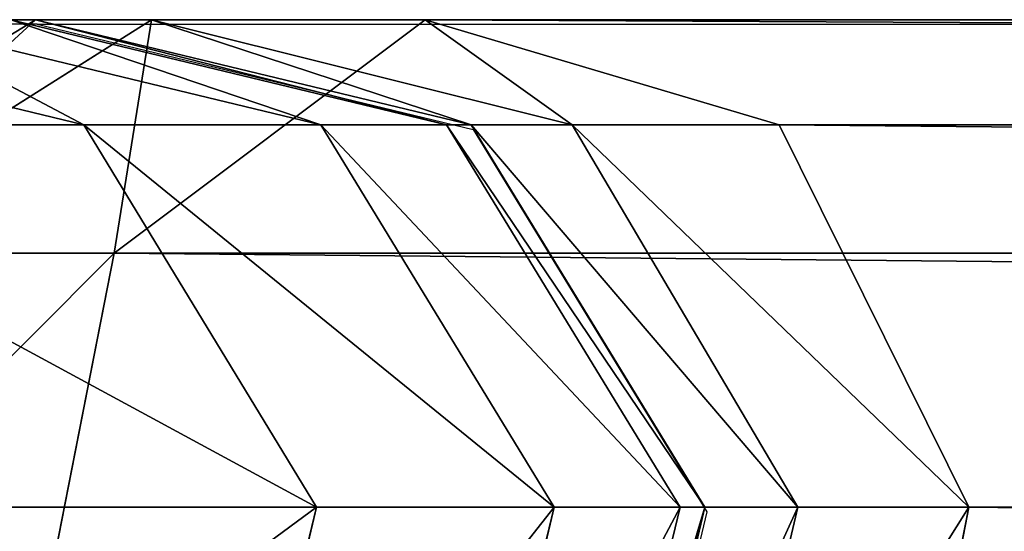
# Model space of a CAD drawing. Units: centimetres. Extents: x -197 to 303, y -125 to 186.
# Drawn here: x -89 to -86, y 23 to 24 of the extents above; entities that cross this region are included whole.
import ezdxf

# ---------------------------------------------------------------- set-up
doc = ezdxf.new("R2010")
doc.units = ezdxf.units.CM
doc.header["$LTSCALE"] = 2.54
doc.layers.get('0').update_dxf_attribs({"true_color": 0xffffff})
doc.layers.add('VP-EQ', color=7, linetype='Continuous', true_color=0x8a3492)

# ---------------------------------------------------------------- blocks, each defined once
blk = doc.blocks.new('Group_6')
at = {"color": 0}
for p, q in [((2.8736, 190.0674, 179.4442), (2.8736, 191.3598, 183.5748)), ((2.8736, 190.0674, 179.4442), (2.8736, 191.3598, 183.5748)), ((3.1614, 191.2529, 179.2469), (2.8736, 190.0674, 179.4442)), ((3.1614, 191.2529, 179.2469), (2.8736, 190.0674, 179.4442)), ((2.5232, 191.2447, 140.6491), (3.1614, 190.1996, 140.742)), ((2.5232, 191.2447, 141.8148), (3.1614, 190.1996, 141.8201)), ((2.5232, 191.2447, 140.6491), (3.1614, 190.1996, 140.742)), ((2.5232, 191.2447, 141.8148), (3.1614, 190.1996, 141.8201)), ((2.5232, 189.9842, 136.4902), (2.5232, 190.8915, 138.6768)), ((2.5232, 190.8915, 138.6768), (3.1614, 189.8827, 138.9726)), ((2.5232, 189.9842, 136.4902), (2.5232, 190.8915, 138.6768)), ((2.5232, 190.8915, 138.6768), (3.1614, 189.8827, 138.9726)), ((1.8285, 189.4318, 179.55), (1.8285, 190.7865, 183.8797)), ((1.8285, 189.4318, 179.55), (1.8285, 190.7865, 183.8797)), ((3.1614, 190.6099, 155.0635), (2.8736, 189.4204, 155.1102)), ((3.1614, 190.6099, 155.0635), (2.8736, 189.4204, 155.1102)), ((3.1614, 190.2669, 148.4448), (2.8736, 189.0769, 148.4816)), ((3.1614, 190.2669, 148.4448), (2.8736, 189.0769, 148.4816)), ((3.1614, 190.1996, 141.8201), (3.1614, 190.2669, 148.4448)), ((3.1614, 190.1996, 141.8201), (3.1614, 190.2669, 148.4448)), ((1.3329, 190.2179, 136.3025), (2.5232, 189.9842, 136.4902)), ((1.3329, 190.2179, 136.3025), (2.5232, 189.9842, 136.4902)), ((3.1614, 190.1996, 140.742), (2.8736, 189.0093, 140.8477)), ((3.1614, 190.1996, 141.8201), (2.8736, 189.0093, 141.8262)), ((3.1614, 190.1996, 140.742), (2.8736, 189.0093, 140.8477)), ((3.1614, 190.1996, 141.8201), (2.8736, 189.0093, 141.8262)), ((3.1614, 189.8827, 138.9726), (3.1614, 190.1996, 140.742)), ((3.1614, 189.8827, 138.9726), (3.1614, 190.1996, 140.742)), ((3.1614, 190.1996, 140.742), (3.1614, 190.1996, 141.8201)), ((3.1614, 190.1996, 140.742), (3.1614, 190.1996, 141.8201)), ((2.8736, 190.0674, 179.4442), (1.8285, 189.4318, 179.55)), ((2.8736, 190.0674, 179.4442), (1.8285, 189.4318, 179.55)), ((2.8736, 189.4204, 155.1102), (2.8736, 190.0674, 179.4442)), ((2.8736, 189.4204, 155.1102), (2.8736, 190.0674, 179.4442)), ((2.5232, 66.0601, 49.7176), (2.5232, 189.9842, 136.4902)), ((2.5232, 189.9842, 136.4902), (3.1614, 189.1355, 137.1718)), ((2.5232, 66.0601, 49.7176), (2.5232, 189.9842, 136.4902)), ((2.5232, 189.9842, 136.4902), (3.1614, 189.1355, 137.1718)), ((3.1614, 189.8827, 138.9726), (2.8736, 188.7338, 139.3096)), ((3.1614, 189.8827, 138.9726), (2.8736, 188.7338, 139.3096)), ((3.1614, 189.1355, 137.1718), (3.1614, 189.8827, 138.9726)), ((3.1614, 189.1355, 137.1718), (3.1614, 189.8827, 138.9726)), ((1.8285, 189.4318, 179.55), (0.6382, 189.7184, 179.5023)), ((1.8285, 189.4318, 179.55), (0.6382, 189.7184, 179.5023)), ((1.8285, 188.7827, 155.1352), (1.8285, 189.4318, 179.55)), ((1.8285, 188.7827, 155.1352), (1.8285, 189.4318, 179.55)), ((2.8736, 189.4204, 155.1102), (1.8285, 188.7827, 155.1352)), ((2.8736, 189.4204, 155.1102), (1.8285, 188.7827, 155.1352)), ((2.8736, 189.0769, 148.4816), (2.8736, 189.4204, 155.1102)), ((2.8736, 189.0769, 148.4816), (2.8736, 189.4204, 155.1102)), ((3.1614, 189.1355, 137.1718), (2.8736, 188.1689, 137.948)), ((3.1614, 189.1355, 137.1718), (2.8736, 188.1689, 137.948)), ((3.1614, 65.4822, 50.5888), (3.1614, 189.1355, 137.1718)), ((3.1614, 65.4822, 50.5888), (3.1614, 189.1355, 137.1718)), ((2.8736, 189.0769, 148.4816), (1.8285, 188.4389, 148.5014)), ((2.8736, 189.0769, 148.4816), (1.8285, 188.4389, 148.5014)), ((2.8736, 189.0093, 141.8262), (2.8736, 189.0769, 148.4816)), ((2.8736, 189.0093, 141.8262), (2.8736, 189.0769, 148.4816)), ((1.8285, 188.7827, 155.1352), (0.6382, 189.0702, 155.1239)), ((1.8285, 188.7827, 155.1352), (0.6382, 189.0702, 155.1239)), ((2.8736, 189.0093, 140.8477), (1.8285, 188.3711, 140.9044)), ((2.8736, 189.0093, 141.8262), (1.8285, 188.3711, 141.8294)), ((2.8736, 189.0093, 140.8477), (1.8285, 188.3711, 140.9044)), ((2.8736, 189.0093, 141.8262), (1.8285, 188.3711, 141.8294)), ((2.8736, 188.7338, 139.3096), (2.8736, 189.0093, 140.8477)), ((2.8736, 188.7338, 139.3096), (2.8736, 189.0093, 140.8477)), ((2.8736, 189.0093, 140.8477), (2.8736, 189.0093, 141.8262)), ((2.8736, 189.0093, 140.8477), (2.8736, 189.0093, 141.8262)), ((1.8285, 188.4389, 148.5014), (1.8285, 188.7827, 155.1352)), ((1.8285, 188.4389, 148.5014), (1.8285, 188.7827, 155.1352)), ((1.8285, 188.4389, 148.5014), (0.6382, 188.7266, 148.4925)), ((1.8285, 188.4389, 148.5014), (0.6382, 188.7266, 148.4925)), ((2.8736, 188.7338, 139.3096), (1.8285, 188.1178, 139.4902)), ((2.8736, 188.7338, 139.3096), (1.8285, 188.1178, 139.4902)), ((2.8736, 188.1689, 137.948), (2.8736, 188.7338, 139.3096)), ((2.8736, 188.1689, 137.948), (2.8736, 188.7338, 139.3096)), ((1.8285, 188.3711, 140.9044), (0.6382, 188.6589, 140.8788)), ((1.8285, 188.3711, 141.8294), (0.6382, 188.6589, 141.8279)), ((1.8285, 188.3711, 141.8294), (0.6382, 188.6589, 141.8279)), ((1.8285, 188.3711, 140.9044), (0.6382, 188.6589, 140.8788)), ((1.8285, 188.3711, 141.8294), (1.8285, 188.4389, 148.5014)), ((1.8285, 188.3711, 141.8294), (1.8285, 188.4389, 148.5014)), ((1.8285, 188.1178, 139.4902), (0.6382, 188.3956, 139.4088)), ((1.8285, 188.1178, 139.4902), (0.6382, 188.3956, 139.4088)), ((1.8285, 188.3711, 140.9044), (1.8285, 188.3711, 141.8294)), ((1.8285, 188.1178, 139.4902), (1.8285, 188.3711, 140.9044)), ((1.8285, 188.1178, 139.4902), (1.8285, 188.3711, 140.9044)), ((1.8285, 188.3711, 140.9044), (1.8285, 188.3711, 141.8294)), ((2.8736, 188.1689, 137.948), (1.8285, 187.6506, 138.3642)), ((2.8736, 188.1689, 137.948), (1.8285, 187.6506, 138.3642)), ((2.8736, 64.824, 51.581), (2.8736, 188.1689, 137.948)), ((2.8736, 64.824, 51.581), (2.8736, 188.1689, 137.948)), ((1.8285, 187.6506, 138.3642), (1.8285, 188.1178, 139.4902)), ((1.8285, 187.6506, 138.3642), (1.8285, 188.1178, 139.4902)), ((1.8285, 187.6506, 138.3642), (0.6382, 187.8843, 138.1766)), ((1.8285, 187.6506, 138.3642), (0.6382, 187.8843, 138.1766)), ((1.8285, 64.4711, 52.113), (1.8285, 187.6506, 138.3642)), ((1.8285, 64.4711, 52.113), (1.8285, 187.6506, 138.3642))]:
    blk.add_line(p, q, dxfattribs=at)
mesh = blk.add_polyface(dxfattribs=at)
corners = [(3.1614, 191.2529, 179.2469), (2.8736, 191.3598, 183.5748), (2.8736, 190.0674, 179.4442), (3.1614, 192.429, 183.0061)]
mesh.append_faces([[corners[k] for k in face] for face in [(0, 1, 2), (1, 0, 3)]], dxfattribs={"vtx0": -1, "color": 0})
mesh = blk.add_polyface(dxfattribs=at)
corners = [(2.8736, 191.3598, 183.5748), (1.8285, 189.4318, 179.55), (2.8736, 190.0674, 179.4442), (1.8285, 190.7865, 183.8797)]
mesh.append_faces([[corners[k] for k in face] for face in [(0, 1, 2), (1, 0, 3)]], dxfattribs={"vtx0": -1, "color": 0})
mesh = blk.add_polyface(dxfattribs=at)
corners = [(2.5232, 191.2447, 141.8148), (3.1614, 190.2669, 148.4448), (3.1614, 190.1996, 141.8201), (2.5232, 191.3118, 148.4124)]
mesh.append_faces([[corners[k] for k in face] for face in [(0, 1, 2), (1, 0, 3)]], dxfattribs={"vtx0": -1, "color": 0})
mesh = blk.add_polyface(dxfattribs=at)
corners = [(3.1614, 190.6099, 155.0635), (2.8736, 190.0674, 179.4442), (2.8736, 189.4204, 155.1102), (3.1614, 191.2529, 179.2469)]
mesh.append_faces([[corners[k] for k in face] for face in [(0, 1, 2), (1, 0, 3)]], dxfattribs={"vtx0": -1, "color": 0})
mesh = blk.add_polyface(dxfattribs=at)
corners = [(2.5232, 190.8915, 138.6768), (3.1614, 190.1996, 140.742), (3.1614, 189.8827, 138.9726), (2.5232, 191.2447, 140.6491)]
mesh.append_faces([[corners[k] for k in face] for face in [(0, 1, 2), (1, 0, 3)]], dxfattribs={"vtx0": -1, "color": 0})
mesh = blk.add_polyface(dxfattribs=at)
corners = [(2.5232, 191.2447, 140.6491), (3.1614, 190.1996, 141.8201), (3.1614, 190.1996, 140.742), (2.5232, 191.2447, 141.8148)]
mesh.append_faces([[corners[k] for k in face] for face in [(0, 1, 2), (1, 0, 3)]], dxfattribs={"vtx0": -1, "color": 0})
mesh = blk.add_polyface(dxfattribs=at)
corners = [(1.3329, 191.1692, 138.5953), (2.5232, 189.9842, 136.4902), (1.3329, 190.2179, 136.3025), (2.5232, 190.8915, 138.6768)]
mesh.append_faces([[corners[k] for k in face] for face in [(0, 1, 2), (1, 0, 3)]], dxfattribs={"vtx0": -1, "color": 0})
mesh = blk.add_polyface(dxfattribs=at)
corners = [(1.8285, 189.4318, 179.55), (0.6382, 191.045, 183.7422), (0.6382, 189.7184, 179.5023), (1.8285, 190.7865, 183.8797)]
mesh.append_faces([[corners[k] for k in face] for face in [(0, 1, 2), (1, 0, 3)]], dxfattribs={"vtx0": -1, "color": 0})
mesh = blk.add_polyface(dxfattribs=at)
corners = [(2.5232, 189.9842, 136.4902), (3.1614, 189.8827, 138.9726), (3.1614, 189.1355, 137.1718), (2.5232, 190.8915, 138.6768)]
mesh.append_faces([[corners[k] for k in face] for face in [(0, 1, 2), (1, 0, 3)]], dxfattribs={"vtx0": -1, "color": 0})
mesh = blk.add_polyface(dxfattribs=at)
corners = [(3.1614, 190.2669, 148.4448), (2.8736, 189.4204, 155.1102), (2.8736, 189.0769, 148.4816), (3.1614, 190.6099, 155.0635)]
mesh.append_faces([[corners[k] for k in face] for face in [(0, 1, 2), (1, 0, 3)]], dxfattribs={"vtx0": -1, "color": 0})
mesh = blk.add_polyface(dxfattribs=at)
corners = [(3.1614, 190.1996, 141.8201), (2.8736, 189.0769, 148.4816), (2.8736, 189.0093, 141.8262), (3.1614, 190.2669, 148.4448)]
mesh.append_faces([[corners[k] for k in face] for face in [(0, 1, 2), (1, 0, 3)]], dxfattribs={"vtx0": -1, "color": 0})
mesh = blk.add_polyface(dxfattribs=at)
corners = [(2.5232, 189.9842, 136.4902), (1.3329, 66.2193, 49.4778), (1.3329, 190.2179, 136.3025), (2.5232, 66.0601, 49.7176)]
mesh.append_faces([[corners[k] for k in face] for face in [(0, 1, 2), (1, 0, 3)]], dxfattribs={"vtx0": -1, "color": 0})
mesh = blk.add_polyface(dxfattribs=at)
corners = [(3.1614, 189.8827, 138.9726), (2.8736, 189.0093, 140.8477), (2.8736, 188.7338, 139.3096), (3.1614, 190.1996, 140.742)]
mesh.append_faces([[corners[k] for k in face] for face in [(0, 1, 2), (1, 0, 3)]], dxfattribs={"vtx0": -1, "color": 0})
mesh = blk.add_polyface(dxfattribs=at)
corners = [(3.1614, 190.1996, 140.742), (2.8736, 189.0093, 141.8262), (2.8736, 189.0093, 140.8477), (3.1614, 190.1996, 141.8201)]
mesh.append_faces([[corners[k] for k in face] for face in [(0, 1, 2), (1, 0, 3)]], dxfattribs={"vtx0": -1, "color": 0})
mesh = blk.add_polyface(dxfattribs=at)
corners = [(2.8736, 190.0674, 179.4442), (1.8285, 188.7827, 155.1352), (2.8736, 189.4204, 155.1102), (1.8285, 189.4318, 179.55)]
mesh.append_faces([[corners[k] for k in face] for face in [(0, 1, 2), (1, 0, 3)]], dxfattribs={"vtx0": -1, "color": 0})
mesh = blk.add_polyface(dxfattribs=at)
corners = [(2.5232, 66.0601, 49.7176), (3.1614, 189.1355, 137.1718), (3.1614, 65.4822, 50.5888), (2.5232, 189.9842, 136.4902)]
mesh.append_faces([[corners[k] for k in face] for face in [(0, 1, 2), (1, 0, 3)]], dxfattribs={"vtx0": -1, "color": 0})
mesh = blk.add_polyface(dxfattribs=at)
corners = [(3.1614, 189.1355, 137.1718), (2.8736, 188.7338, 139.3096), (2.8736, 188.1689, 137.948), (3.1614, 189.8827, 138.9726)]
mesh.append_faces([[corners[k] for k in face] for face in [(0, 1, 2), (1, 0, 3)]], dxfattribs={"vtx0": -1, "color": 0})
mesh = blk.add_polyface(dxfattribs=at)
corners = [(1.8285, 188.7827, 155.1352), (0.6382, 189.7184, 179.5023), (0.6382, 189.0702, 155.1239), (1.8285, 189.4318, 179.55)]
mesh.append_faces([[corners[k] for k in face] for face in [(0, 1, 2), (1, 0, 3)]], dxfattribs={"vtx0": -1, "color": 0})
mesh = blk.add_polyface(dxfattribs=at)
corners = [(2.8736, 189.4204, 155.1102), (1.8285, 188.4389, 148.5014), (2.8736, 189.0769, 148.4816), (1.8285, 188.7827, 155.1352)]
mesh.append_faces([[corners[k] for k in face] for face in [(0, 1, 2), (1, 0, 3)]], dxfattribs={"vtx0": -1, "color": 0})
mesh = blk.add_polyface(dxfattribs=at)
corners = [(3.1614, 65.4822, 50.5888), (2.8736, 188.1689, 137.948), (2.8736, 64.824, 51.581), (3.1614, 189.1355, 137.1718)]
mesh.append_faces([[corners[k] for k in face] for face in [(0, 1, 2), (1, 0, 3)]], dxfattribs={"vtx0": -1, "color": 0})
mesh = blk.add_polyface(dxfattribs=at)
corners = [(2.8736, 189.0769, 148.4816), (1.8285, 188.3711, 141.8294), (2.8736, 189.0093, 141.8262), (1.8285, 188.4389, 148.5014)]
mesh.append_faces([[corners[k] for k in face] for face in [(0, 1, 2), (1, 0, 3)]], dxfattribs={"vtx0": -1, "color": 0})
mesh = blk.add_polyface(dxfattribs=at)
corners = [(1.8285, 188.4389, 148.5014), (0.6382, 189.0702, 155.1239), (0.6382, 188.7266, 148.4925), (1.8285, 188.7827, 155.1352)]
mesh.append_faces([[corners[k] for k in face] for face in [(0, 1, 2), (1, 0, 3)]], dxfattribs={"vtx0": -1, "color": 0})
mesh = blk.add_polyface(dxfattribs=at)
corners = [(2.8736, 189.0093, 140.8477), (1.8285, 188.1178, 139.4902), (2.8736, 188.7338, 139.3096), (1.8285, 188.3711, 140.9044)]
mesh.append_faces([[corners[k] for k in face] for face in [(0, 1, 2), (1, 0, 3)]], dxfattribs={"vtx0": -1, "color": 0})
mesh = blk.add_polyface(dxfattribs=at)
corners = [(2.8736, 189.0093, 141.8262), (1.8285, 188.3711, 140.9044), (2.8736, 189.0093, 140.8477), (1.8285, 188.3711, 141.8294)]
mesh.append_faces([[corners[k] for k in face] for face in [(0, 1, 2), (1, 0, 3)]], dxfattribs={"vtx0": -1, "color": 0})
mesh = blk.add_polyface(dxfattribs=at)
corners = [(1.8285, 188.3711, 141.8294), (0.6382, 188.7266, 148.4925), (0.6382, 188.6589, 141.8279), (1.8285, 188.4389, 148.5014)]
mesh.append_faces([[corners[k] for k in face] for face in [(0, 1, 2), (1, 0, 3)]], dxfattribs={"vtx0": -1, "color": 0})
mesh = blk.add_polyface(dxfattribs=at)
corners = [(2.8736, 188.7338, 139.3096), (1.8285, 187.6506, 138.3642), (2.8736, 188.1689, 137.948), (1.8285, 188.1178, 139.4902)]
mesh.append_faces([[corners[k] for k in face] for face in [(0, 1, 2), (1, 0, 3)]], dxfattribs={"vtx0": -1, "color": 0})
mesh = blk.add_polyface(dxfattribs=at)
corners = [(1.8285, 188.3711, 140.9044), (0.6382, 188.6589, 141.8279), (0.6382, 188.6589, 140.8788), (1.8285, 188.3711, 141.8294)]
mesh.append_faces([[corners[k] for k in face] for face in [(0, 1, 2), (1, 0, 3)]], dxfattribs={"vtx0": -1, "color": 0})
mesh = blk.add_polyface(dxfattribs=at)
corners = [(1.8285, 188.1178, 139.4902), (0.6382, 188.6589, 140.8788), (0.6382, 188.3956, 139.4088), (1.8285, 188.3711, 140.9044)]
mesh.append_faces([[corners[k] for k in face] for face in [(0, 1, 2), (1, 0, 3)]], dxfattribs={"vtx0": -1, "color": 0})
mesh = blk.add_polyface(dxfattribs=at)
corners = [(1.8285, 187.6506, 138.3642), (0.6382, 188.3956, 139.4088), (0.6382, 187.8843, 138.1766), (1.8285, 188.1178, 139.4902)]
mesh.append_faces([[corners[k] for k in face] for face in [(0, 1, 2), (1, 0, 3)]], dxfattribs={"vtx0": -1, "color": 0})
mesh = blk.add_polyface(dxfattribs=at)
corners = [(1.8285, 64.4711, 52.113), (2.8736, 188.1689, 137.948), (1.8285, 187.6506, 138.3642), (2.8736, 64.824, 51.581)]
mesh.append_faces([[corners[k] for k in face] for face in [(0, 1, 2), (1, 0, 3)]], dxfattribs={"vtx0": -1, "color": 0})
mesh = blk.add_polyface(dxfattribs=at)
corners = [(0.6382, 64.6302, 51.8731), (1.8285, 187.6506, 138.3642), (0.6382, 187.8843, 138.1766), (1.8285, 64.4711, 52.113)]
mesh.append_faces([[corners[k] for k in face] for face in [(0, 1, 2), (1, 0, 3)]], dxfattribs={"vtx0": -1, "color": 0})
blk = doc.blocks.new('Component_1')
at = {"color": 7, "true_color": 0xebebeb}
blk.add_blockref('Group_6', (0, 0), dxfattribs=at)
blk = doc.blocks.new('Group_8')
at = {"color": 0}
blk.add_blockref('Component_1', (45.1568, 0), dxfattribs=at)
blk = doc.blocks.new('0863_')
at = {"color": 0}
for p, q in [((329.8468, 382.7816), (329.8468, 407.2225)), ((329.8468, 382.7816), (329.5591, 381.5913)), ((329.8468, 382.7816), (329.8468, 194.4407)), ((329.5591, 381.5913), (328.5139, 380.9531)), ((328.5139, 380.9531), (327.3236, 381.2409))]:
    blk.add_line(p, q, dxfattribs=at)
blk = doc.blocks.new('0863_2D')
at = {"layer": 'VP-EQ', "color": 0, "rotation": 89.99999999999999}
blk.add_blockref('0863_', (751.4881, 9.6), dxfattribs=at)
blk = doc.blocks.new('1')
at = {"layer": 'VP-EQ', "color": 0}
blk.add_blockref('0863_2D', (0, 0), dxfattribs=at)

msp = doc.modelspace()

# ---------------------------------------------------------------- block references
at = {"color": 0, "rotation": 89.99999999999072}
msp.add_blockref('Group_8', (101.6424, -23.997), dxfattribs=at)
at = {"layer": 'VP-EQ', "color": 0}
msp.add_blockref('1', (-457.2586, -315.1379), dxfattribs=at)

doc.saveas('drawing.dxf')
